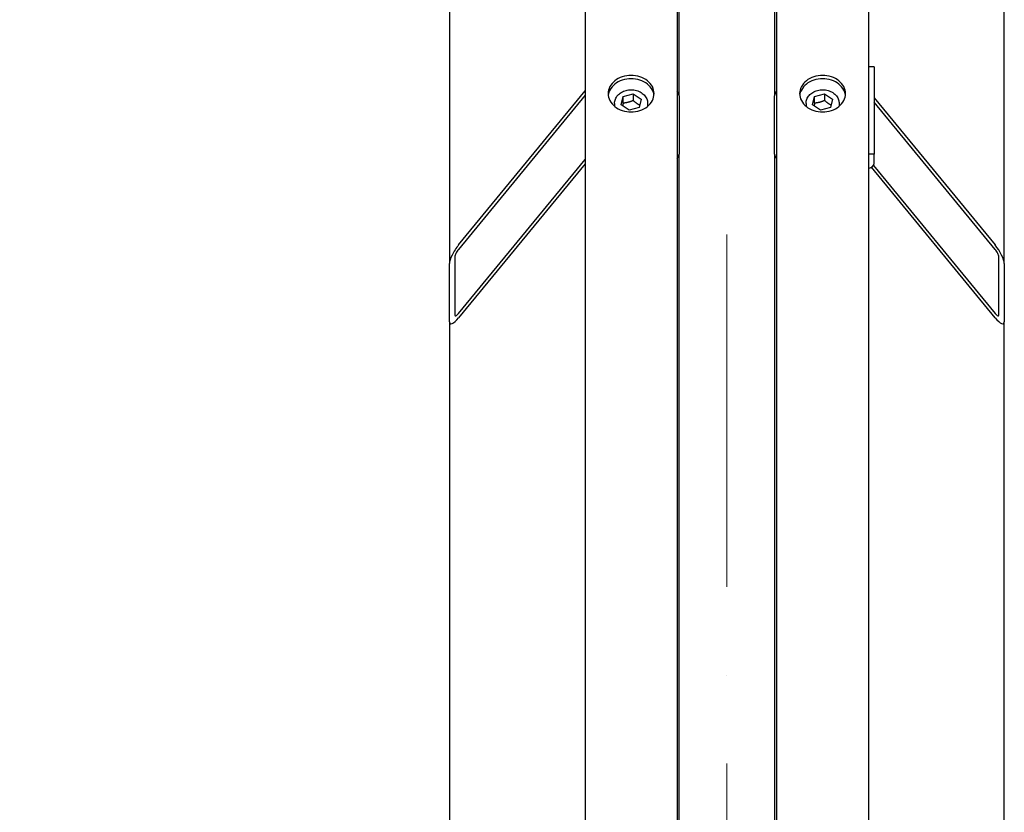
# Model space of a CAD drawing. Units: millimetres. Extents: x 1243 to 16720, y 156 to 21792.
# Drawn here: x 3307 to 3843, y 6065 to 6496 of the extents above; entities that cross this region are included whole.
import ezdxf

# ---------------------------------------------------------------- set-up
doc = ezdxf.new("R2010")
doc.units = ezdxf.units.MM
doc.header["$LTSCALE"] = 80
doc.linetypes.add('ACAD_ISO10W100', pattern=[18, 12, -3, 0, -3])
for name, color, linetype, lineweight in [('Center Mark(Hillmar_metric)', 7, 'Continuous', 18), ('Dimensions(Hillmar_metric)', 7, 'Continuous', 13), ('Visible Edges(Hillmar_metric)', 7, 'Continuous', 25)]:
    doc.layers.add(name, color=color, linetype=linetype, lineweight=lineweight)
doc.styles.add('Hillmar_metric_Dimensions', font='arial.ttf')
doc.dimstyles.new('X.XXX-Hillmar_metric', dxfattribs={"dimscale": 80, "dimtxt": 2, "dimasz": 2.5, "dimexe": 1, "dimexo": 1, "dimgap": 0.25, "dimtad": 1, "dimdec": 3, "dimrnd": 1e-08, "dimdsep": 46, "dimtxsty": 'Hillmar_metric_Dimensions', "dimcen": 0.09, "dimdle": 8, "dimclrd": 7, "dimclre": 7, "dimclrt": 7, "dimaunit": 1, "dimadec": 3, "dimazin": 2, "dimtfac": 0.75, "dimtmove": 0, "dimatfit": 3, "dimfxl": 1, "dimtolj": 1, "dimlwd": 9, "dimlwe": 9, "dimarcsym": 0})

# ---------------------------------------------------------------- blocks, each defined once
blk = doc.blocks.new('*D24')
at = {"layer": 'Defpoints', "color": 0, "linetype": 'Continuous', "transparency": 16777216}
for p in [(2167.17, 7434.07), (3619.37, 7434.07), (3619.37, 2434.07)]:
    blk.add_point(p, dxfattribs=at)
at = {"layer": 'Dimensions(Hillmar_metric)', "color": 7, "linetype": 'Continuous', "lineweight": 9, "transparency": 16777216}
for p, q in [((3539.37, 7434.07), (2087.17, 7434.07)), ((2167.17, 7234.07), (2167.17, 5040.24)), ((2167.17, 2634.07), (2167.17, 4827.9)), ((3539.37, 2434.07), (2087.17, 2434.07))]:
    blk.add_line(p, q, dxfattribs=at)
at = {"layer": 'Dimensions(Hillmar_metric)', "color": 7, "linetype": 'Continuous', "transparency": 16777216}
for points in [[(2133.84, 7234.07), (2200.5, 7234.07), (2167.17, 7434.07)], [(2133.84, 2634.07), (2200.5, 2634.07), (2167.17, 2434.07)]]:
    blk.add_solid(points, dxfattribs=at)
at = {"layer": 'Dimensions(Hillmar_metric)', "color": 7, "linetype": 'Continuous', "lineweight": 13, "transparency": 16777216, "insert": (2167.17, 4934.07), "char_height": 160, "attachment_point": 5, "style": 'Hillmar_metric_Dimensions'}
blk.add_mtext('\\A1;Ø5000', dxfattribs=at)

msp = doc.modelspace()

# ---------------------------------------------------------------- linework, layer by layer
at = {"layer": 'Center Mark(Hillmar_metric)', "linetype": 'ACAD_ISO10W100', "ltscale": 0.2}
msp.add_line((3692.2683, 6379.309), (3692.2683, 2349.4831), dxfattribs=at)
at = {"layer": 'Visible Edges(Hillmar_metric)'}
for p, q in [((3615.1683, 7429.8707), (3615.1683, 4934.0707)), ((3665.1683, 7429.8707), (3665.1683, 4934.0707)), ((3719.3683, 7429.8707), (3719.3683, 4934.0707)), ((3769.3683, 7429.8707), (3769.3683, 4934.0707)), ((3666.2683, 6454.796), (3666.2683, 6883.0649)), ((3718.2683, 6883.0649), (3718.2683, 6454.796)), ((3541.2683, 6764.0619), (3541.2683, 6363.4818)), ((3843.2683, 6363.4818), (3843.2683, 6764.0619)), ((3772.3683, 6470.6435), (3769.3683, 6470.6435)), ((3772.3683, 6470.6435), (3772.3683, 6423.0423)), ((3546.2683, 6373.5362), (3615.1683, 6457.4235)), ((3615.1683, 6455.0435), (3546.2683, 6371.1561)), ((3634.7012, 6449.9362), (3635.8275, 6454.4287)), ((3635.8275, 6454.4287), (3641.2946, 6455.901)), ((3635.8275, 6450.7761), (3635.8275, 6454.4287)), ((3641.2946, 6455.901), (3645.6354, 6452.8809)), ((3641.2946, 6455.901), (3641.2946, 6452.2484)), ((3645.6354, 6452.8809), (3644.509, 6448.3885)), ((3666.2683, 6454.796), (3666.2683, 6423.0619)), ((3718.2683, 6423.0619), (3718.2683, 6454.796)), ((3738.9012, 6449.9362), (3740.0275, 6454.4287)), ((3740.0275, 6454.4287), (3745.4946, 6455.901)), ((3740.0275, 6450.7761), (3740.0275, 6454.4287)), ((3745.4946, 6455.901), (3749.8354, 6452.8809)), ((3745.4946, 6455.901), (3745.4946, 6452.2484)), ((3749.8354, 6452.8809), (3748.709, 6448.3885)), ((3772.3683, 6453.7709), (3838.2683, 6373.5362)), ((3631.1683, 6450.6781), (3631.1683, 6449.083)), ((3639.0419, 6446.9162), (3634.7012, 6449.9362)), ((3644.509, 6448.3885), (3639.0419, 6446.9162)), ((3649.1683, 6450.6781), (3649.1683, 6449.083)), ((3735.3683, 6450.6781), (3735.3683, 6449.083)), ((3743.2419, 6446.9162), (3738.9012, 6449.9362)), ((3748.709, 6448.3885), (3743.2419, 6446.9162)), ((3753.3683, 6450.6781), (3753.3683, 6449.083)), ((3838.2683, 6371.1561), (3772.3683, 6451.3909)), ((3546.2683, 6336.2486), (3615.1683, 6420.1359)), ((3666.2683, 5898.5417), (3666.2683, 6423.0619)), ((3718.2683, 6423.0619), (3718.2683, 5898.5417)), ((3772.3683, 6423.0423), (3769.3683, 6423.0423)), ((3772.3683, 6417.8678), (3772.3683, 6423.0423)), ((3615.1683, 6417.7558), (3546.2683, 6333.8685)), ((3838.2683, 6333.8685), (3770.9268, 6415.8584)), ((3772.0554, 6416.8642), (3838.2683, 6336.2486)), ((3544.2683, 6367.1344), (3544.2683, 6335.4002)), ((3840.2683, 6335.4002), (3840.2683, 6367.1344)), ((3541.2683, 6331.7477), (3541.2683, 6363.4818)), ((3843.2683, 6363.4818), (3843.2683, 6331.7477)), ((3541.2683, 6331.7477), (3541.2683, 5841.1392)), ((3843.2683, 5841.1392), (3843.2683, 6331.7477))]:
    msp.add_line(p, q, dxfattribs=at)
for centre, major_axis, ratio, start_param, end_param in [((3661.2683, 6454.796), (5, 0), 0.79335334, 0, 0.67613051), ((3723.2683, 6454.796), (-5, 0), 0.79335334, 5.6070548, 6.28318531), ((3661.2683, 6423.0619), (5, 0), 0.79335334, 5.6070548, 6.28318531), ((3723.2683, 6423.0619), (-5, 0), 0.79335334, 0, 0.67613051), ((3767.8683, 6417.8678), (4.5, 0), 0.60876143, 5.05222589, 6.28318531), ((3546.2683, 6369.5694), (4.5992, 7.1558), 0.27410824, 1.16767559, 2.73847192), ((3838.2683, 6369.5694), (4.5992, -7.1558), 0.27410824, 0.40312074, 1.97391706), ((3546.2683, 6369.5694), (-1.8397, -2.8623), 0.27410824, 4.30926824, 5.88006457), ((3838.2683, 6369.5694), (-1.8397, 2.8623), 0.27410824, 3.54471339, 5.11550972), ((3546.2683, 6337.8353), (4.5992, 7.1558), 0.27410824, 2.73847192, 4.30926824), ((3546.2683, 6337.8353), (-1.8397, -2.8623), 0.27410824, 5.88006457, 7.4508609), ((3838.2683, 6337.8353), (-1.8397, 2.8623), 0.27410824, 1.97391706, 3.54471339), ((3838.2683, 6337.8353), (4.5992, -7.1558), 0.27410824, 5.11550972, 6.68630604)]:
    msp.add_ellipse(centre, major_axis=major_axis, ratio=ratio, start_param=start_param, end_param=end_param, dxfattribs=at)
for points, knots in [([(3640.1683, 6465.8722), (3641.7378, 6465.8722), (3643.412, 6465.6243), (3646.4917, 6464.6158), (3647.8973, 6463.8552), (3650.1169, 6462.099), (3651.0789, 6460.9864), (3652.3546, 6458.5467), (3652.6683, 6457.2195), (3652.6683, 6454.7291), (3652.3546, 6453.3999), (3651.0789, 6450.953), (3650.1169, 6449.8353), (3647.8973, 6448.0696), (3646.4917, 6447.3038), (3643.412, 6446.2882), (3641.7378, 6446.0383), (3638.5987, 6446.0383), (3636.9246, 6446.2882), (3633.8449, 6447.3038), (3632.4393, 6448.0696), (3630.2196, 6449.8353), (3629.2576, 6450.953), (3627.9819, 6453.3999), (3627.6683, 6454.7291), (3627.6683, 6457.2195), (3627.9819, 6458.5467), (3629.2576, 6460.9864), (3630.2196, 6462.099), (3632.4393, 6463.8552), (3633.8449, 6464.6158), (3636.9246, 6465.6243), (3638.5987, 6465.8722), (3640.1683, 6465.8722)], [0, 0, 0, 0, 0.47085921, 0.47085921, 0.94171843, 0.94171843, 1.41257764, 1.41257764, 1.88343685, 1.88343685, 2.35429607, 2.35429607, 2.82515528, 2.82515528, 3.29601449, 3.29601449, 3.76687371, 3.76687371, 4.23773292, 4.23773292, 4.70859213, 4.70859213, 5.17945134, 5.17945134, 5.65031056, 5.65031056, 6.12116977, 6.12116977, 6.59202898, 6.59202898, 7.0628882, 7.0628882, 7.53374741, 7.53374741, 7.53374741, 7.53374741]), ([(3640.1683, 6464.0459), (3638.5987, 6464.0459), (3636.9246, 6463.798), (3633.8449, 6462.7895), (3632.4393, 6462.0289), (3630.2196, 6460.2727), (3629.2576, 6459.1601), (3628.1358, 6457.0147), (3627.8385, 6456.0273), (3627.7232, 6455.0608)], [0, 0, 0, 0, 0.47085922, 0.47085922, 0.94171843, 0.94171843, 1.41257765, 1.41257765, 1.76984601, 1.76984601, 1.76984601, 1.76984601]), ([(3652.6134, 6455.0608), (3652.4981, 6456.0273), (3652.2007, 6457.0147), (3651.0789, 6459.1601), (3650.1169, 6460.2727), (3647.8973, 6462.0289), (3646.4917, 6462.7895), (3643.412, 6463.798), (3641.7378, 6464.0459), (3640.1683, 6464.0459)], [5.76390143, 5.76390143, 5.76390143, 5.76390143, 6.1211698, 6.1211698, 6.59202901, 6.59202901, 7.06288823, 7.06288823, 7.53374744, 7.53374744, 7.53374744, 7.53374744]), ([(3744.3683, 6465.8722), (3745.9378, 6465.8722), (3747.612, 6465.6243), (3750.6917, 6464.6158), (3752.0973, 6463.8552), (3754.3169, 6462.099), (3755.2789, 6460.9864), (3756.5546, 6458.5467), (3756.8683, 6457.2195), (3756.8683, 6454.7291), (3756.5546, 6453.3999), (3755.2789, 6450.953), (3754.3169, 6449.8353), (3752.0973, 6448.0696), (3750.6917, 6447.3038), (3747.612, 6446.2882), (3745.9378, 6446.0383), (3742.7987, 6446.0383), (3741.1246, 6446.2882), (3738.0449, 6447.3038), (3736.6393, 6448.0696), (3734.4196, 6449.8353), (3733.4576, 6450.953), (3732.1819, 6453.3999), (3731.8683, 6454.7291), (3731.8683, 6457.2195), (3732.1819, 6458.5467), (3733.4576, 6460.9864), (3734.4196, 6462.099), (3736.6393, 6463.8552), (3738.0449, 6464.6158), (3741.1246, 6465.6243), (3742.7987, 6465.8722), (3744.3683, 6465.8722)], [0, 0, 0, 0, 0.47085921, 0.47085921, 0.94171843, 0.94171843, 1.41257764, 1.41257764, 1.88343685, 1.88343685, 2.35429607, 2.35429607, 2.82515528, 2.82515528, 3.29601449, 3.29601449, 3.76687371, 3.76687371, 4.23773292, 4.23773292, 4.70859213, 4.70859213, 5.17945134, 5.17945134, 5.65031056, 5.65031056, 6.12116977, 6.12116977, 6.59202898, 6.59202898, 7.0628882, 7.0628882, 7.53374741, 7.53374741, 7.53374741, 7.53374741]), ([(3744.3683, 6464.0459), (3742.7987, 6464.0459), (3741.1246, 6463.798), (3738.0449, 6462.7895), (3736.6393, 6462.0289), (3734.4196, 6460.2727), (3733.4576, 6459.1601), (3732.3358, 6457.0147), (3732.0385, 6456.0273), (3731.9232, 6455.0608)], [0, 0, 0, 0, 0.47085922, 0.47085922, 0.94171843, 0.94171843, 1.41257765, 1.41257765, 1.76984601, 1.76984601, 1.76984601, 1.76984601]), ([(3756.8134, 6455.0608), (3756.6981, 6456.0273), (3756.4007, 6457.0147), (3755.2789, 6459.1601), (3754.3169, 6460.2727), (3752.0973, 6462.0289), (3750.6917, 6462.7895), (3747.612, 6463.798), (3745.9378, 6464.0459), (3744.3683, 6464.0459)], [5.76390143, 5.76390143, 5.76390143, 5.76390143, 6.1211698, 6.1211698, 6.59202901, 6.59202901, 7.06288823, 7.06288823, 7.53374744, 7.53374744, 7.53374744, 7.53374744]), ([(3631.1683, 6450.6781), (3631.1683, 6451.4436), (3631.3141, 6452.2086), (3631.8796, 6453.6679), (3632.3044, 6454.36), (3633.3975, 6455.6187), (3634.0754, 6456.179), (3635.619, 6457.1079), (3636.4897, 6457.4703), (3638.3302, 6457.9551), (3639.3008, 6458.0747), (3641.2411, 6458.0568), (3642.2106, 6457.9188), (3644.0499, 6457.3952), (3644.9199, 6457.0102), (3646.4642, 6456.0263), (3647.1409, 6455.4299), (3648.2143, 6454.0907), (3648.6189, 6453.3528), (3649.0667, 6451.9581), (3649.1683, 6451.3182), (3649.1683, 6450.6781)], [6.08683577, 6.08683577, 6.08683577, 6.08683577, 6.3850915, 6.3850915, 6.69011198, 6.69011198, 7.00866765, 7.00866765, 7.33704426, 7.33704426, 7.66923701, 7.66923701, 8.00217937, 8.00217937, 8.33423428, 8.33423428, 8.66203697, 8.66203697, 8.97902942, 8.97902942, 9.22842842, 9.22842842, 9.22842842, 9.22842842]), ([(3735.3683, 6450.6781), (3735.3683, 6451.4436), (3735.5141, 6452.2086), (3736.0796, 6453.6679), (3736.5044, 6454.36), (3737.5975, 6455.6187), (3738.2754, 6456.179), (3739.819, 6457.1079), (3740.6897, 6457.4703), (3742.5302, 6457.9551), (3743.5008, 6458.0747), (3745.4411, 6458.0568), (3746.4106, 6457.9188), (3748.2499, 6457.3952), (3749.1199, 6457.0102), (3750.6642, 6456.0263), (3751.3409, 6455.4299), (3752.4143, 6454.0907), (3752.8189, 6453.3528), (3753.2667, 6451.9581), (3753.3683, 6451.3182), (3753.3683, 6450.6781)], [6.08683577, 6.08683577, 6.08683577, 6.08683577, 6.3850915, 6.3850915, 6.69011198, 6.69011198, 7.00866765, 7.00866765, 7.33704426, 7.33704426, 7.66923701, 7.66923701, 8.00217937, 8.00217937, 8.33423428, 8.33423428, 8.66203697, 8.66203697, 8.97902942, 8.97902942, 9.22842842, 9.22842842, 9.22842842, 9.22842842])]:
    msp.add_open_spline(points, degree=3, knots=knots, dxfattribs=at)
for points, weights in [([(3641.2946, 6452.2484), (3638.5611, 6451.0049), (3635.8275, 6450.7761)], [1, 1.15470053838, 1]), ([(3644.8212, 6449.6338), (3643.1308, 6450.5417), (3641.2946, 6452.2484)], [1.04440408303, 1.12783191306, 1]), ([(3745.4946, 6452.2484), (3742.7611, 6451.0049), (3740.0275, 6450.7761)], [1, 1.15470053838, 1]), ([(3749.0212, 6449.6338), (3747.3308, 6450.5417), (3745.4946, 6452.2484)], [1.04440408303, 1.12783191306, 1]), ([(3635.8275, 6450.7761), (3635.6684, 6449.9981), (3635.5257, 6449.3625)], [1, 1.03934329182, 1.05867508753]), ([(3740.0275, 6450.7761), (3739.8684, 6449.9981), (3739.7257, 6449.3625)], [1, 1.03934329182, 1.05867508753])]:
    msp.add_rational_spline(points, weights, degree=2, dxfattribs=at)

# ---------------------------------------------------------------- dimensions: what is measured, and where the dimension line sits
at = {"layer": 'Dimensions(Hillmar_metric)', "color": 7, "linetype": 'Continuous', "lineweight": 13}
dim = msp.add_linear_dim(base=(2167.1695, 7434.0707), p1=(3619.3683, 2434.0707), p2=(3619.3683, 7434.0707), angle=90, text='Ø<>', dimstyle='X.XXX-Hillmar_metric', override={"dimgap": 0.25, "dimtih": 1, "dimtoh": 1, "dimdec": 3, "dimtol": 0, "dimlim": 0, "dimtp": 0, "dimtm": 0, "dimtdec": 2, "dimtofl": 0, "dimatfit": 1}, dxfattribs=at)
dim.commit()
dim.dimension.update_dxf_attribs({"geometry": '*D24', "text_midpoint": (2167.1695, 4934.0707), "dimtype": 160})

doc.saveas('drawing.dxf')
